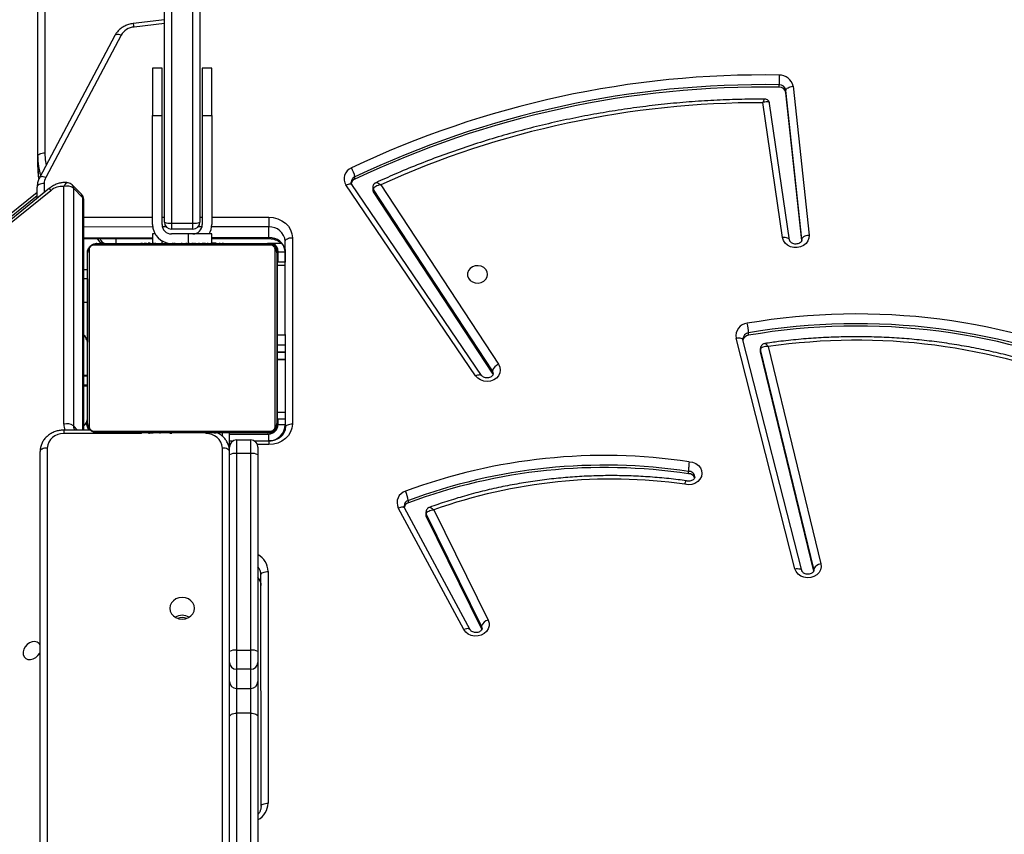
# Model space of a CAD drawing. Units: millimetres. Extents: x 5527 to 9551, y -704 to 2254.
# Drawn here: x 7941 to 7983, y 715 to 749 of the extents above; entities that cross this region are included whole.
import ezdxf

# ---------------------------------------------------------------- set-up
doc = ezdxf.new("R2010")
doc.units = ezdxf.units.MM
doc.header["$LTSCALE"] = 100
doc.header["$PDSIZE"] = -1
doc.layers.add('VP-DIM', color=7, linetype='Continuous')
doc.layers.add('VP-EQ', color=7, linetype='Continuous', true_color=0x8a3492)
doc.dimstyles.new('Strefa', dxfattribs={"dimtxt": 14, "dimasz": 20, "dimexe": 20, "dimexo": 50, "dimgap": 20, "dimtad": 0, "dimdec": 0, "dimzin": 0, "dimdsep": 46, "dimtxsty": 'Standard', "dimcen": 0.09, "dimadec": 0, "dimazin": 0, "dimtfac": 1, "dimtdec": 4, "dimtofl": 0, "dimtmove": 0, "dimatfit": 3, "dimfxl": 70, "dimfxlon": 1, "dimtolj": 1, "dimtzin": 0, "dimarcsym": 0})

# ---------------------------------------------------------------- blocks, each defined once
blk = doc.blocks.new('*D21')
at = {"layer": 'Defpoints', "color": 0}
for p in [(9076.849, 2204.493), (6673.87, 1562.095), (9076.849, 606.891)]:
    blk.add_point(p, dxfattribs=at)
at = {"layer": 'VP-DIM', "color": 0, "lineweight": -2}
for p, q in [((6673.87, 2104.493), (6673.87, 2254.493)), ((9076.849, 2104.493), (9076.849, 2254.493)), ((6723.87, 2204.493), (7758.923, 2204.493)), ((9026.849, 2204.493), (7973.923, 2204.493))]:
    blk.add_line(p, q, dxfattribs=at)
at = {"layer": 'VP-DIM', "color": 0}
for points in [[(6723.87, 2212.827), (6723.87, 2196.16), (6673.87, 2204.493)], [(9026.849, 2196.16), (9026.849, 2212.827), (9076.849, 2204.493)]]:
    blk.add_solid(points, dxfattribs=at)
at = {"layer": 'VP-DIM', "color": 0, "insert": (7866.423, 2204.493), "char_height": 50, "attachment_point": 5}
blk.add_mtext('\\A1;2403', dxfattribs=at)
blk = doc.blocks.new('*D22')
at = {"layer": 'Defpoints', "color": 0}
for p in [(6829.985, 1717.335), (7271.05, -656.408), (9500.849, -656.408)]:
    blk.add_point(p, dxfattribs=at)
at = {"layer": 'VP-DIM', "color": 0, "lineweight": -2}
for p, q in [((9400.849, 1717.335), (9550.849, 1717.335)), ((9500.849, 1667.335), (9500.849, 642.13)), ((9500.849, -606.408), (9500.849, 418.797)), ((9400.849, -656.408), (9550.849, -656.408))]:
    blk.add_line(p, q, dxfattribs=at)
at = {"layer": 'VP-DIM', "color": 0}
for points in [[(9509.182, 1667.335), (9492.515, 1667.335), (9500.849, 1717.335)], [(9492.515, -606.408), (9509.182, -606.408), (9500.849, -656.408)]]:
    blk.add_solid(points, dxfattribs=at)
at = {"layer": 'VP-DIM', "color": 0, "insert": (9500.849, 530.464), "char_height": 50, "attachment_point": 5, "rotation": 90}
blk.add_mtext('\\A1;2374', dxfattribs=at)
blk = doc.blocks.new('*D23')
at = {"layer": 'Defpoints', "color": 0}
for p in [(6905.228, 1541.586), (7293.95, -456.408), (9284.849, -456.408)]:
    blk.add_point(p, dxfattribs=at)
at = {"layer": 'VP-DIM', "color": 0, "lineweight": -2}
for p, q in [((9184.849, 1541.586), (9334.849, 1541.586)), ((9284.849, 1491.586), (9284.849, 643.678)), ((9284.849, -406.408), (9284.849, 437.011)), ((9184.849, -456.408), (9334.849, -456.408))]:
    blk.add_line(p, q, dxfattribs=at)
at = {"layer": 'VP-DIM', "color": 0}
for points in [[(9293.182, 1491.586), (9276.515, 1491.586), (9284.849, 1541.586)], [(9276.515, -406.408), (9293.182, -406.408), (9284.849, -456.408)]]:
    blk.add_solid(points, dxfattribs=at)
at = {"layer": 'VP-DIM', "color": 0, "insert": (9284.849, 540.345), "char_height": 50, "attachment_point": 5, "rotation": 90}
blk.add_mtext('\\A1;1998', dxfattribs=at)
blk = doc.blocks.new('*D24')
at = {"layer": 'Defpoints', "color": 0}
for p in [(8900.445, 1920.301), (6849.783, 1486.673), (8900.445, 681.082)]:
    blk.add_point(p, dxfattribs=at)
at = {"layer": 'VP-DIM', "color": 0, "lineweight": -2}
for p, q in [((6849.783, 1820.301), (6849.783, 1970.301)), ((8900.445, 1820.301), (8900.445, 1970.301)), ((6899.783, 1920.301), (7789.118, 1920.301)), ((8850.445, 1920.301), (7987.451, 1920.301))]:
    blk.add_line(p, q, dxfattribs=at)
at = {"layer": 'VP-DIM', "color": 0}
for points in [[(6899.783, 1928.634), (6899.783, 1911.967), (6849.783, 1920.301)], [(8850.445, 1911.967), (8850.445, 1928.634), (8900.445, 1920.301)]]:
    blk.add_solid(points, dxfattribs=at)
at = {"layer": 'VP-DIM', "color": 0, "insert": (7888.284, 1920.301), "char_height": 50, "attachment_point": 5}
blk.add_mtext('\\A1;2051', dxfattribs=at)
blk = doc.blocks.new('30603')
at = {"layer": 'VP-EQ', "color": 7, "linetype": 'Continuous', "lineweight": 25}
for p, q in [((10553.396, 3015.682), (10553.396, 3087.459)), ((10553.696, 3087.609), (10553.696, 3015.832)), ((10558.746, 3012.906), (10558.746, 3043.37)), ((10559.046, 3043.495), (10559.046, 3012.863)), ((10559.946, 3012.863), (10559.946, 3043.495)), ((10560.246, 3043.37), (10560.246, 3012.906)), ((10558.746, 3021.444), (10557.428, 3021.293)), ((10556.653, 3020.787), (10553.469, 3014.782)), ((10556.918, 3020.797), (10553.734, 3014.791)), ((10558.646, 3019.406), (10558.246, 3019.406)), ((10558.246, 3019.406), (10558.246, 3017.406)), ((10558.646, 3017.406), (10558.646, 3019.406)), ((10560.746, 3019.406), (10560.346, 3019.406)), ((10560.346, 3019.406), (10560.346, 3017.406)), ((10560.746, 3017.406), (10560.746, 3019.406)), ((10584.705, 3018.606), (10584.705, 3018.706)), ((10585.673, 3012.185), (10584.999, 3018.47)), ((10584.999, 3018.37), (10584.999, 3018.47)), ((10585.297, 3018.644), (10585.972, 3012.359)), ((10585.668, 3012.135), (10584.999, 3018.37)), ((10584.858, 3012.253), (10584.023, 3017.951)), ((10584.309, 3017.909), (10584.307, 3017.918)), ((10585.155, 3012.146), (10584.309, 3017.919)), ((10558.246, 3017.406), (10558.646, 3017.406)), ((10558.246, 3012.806), (10558.246, 3017.406)), ((10558.646, 3012.806), (10558.646, 3017.406)), ((10560.346, 3017.406), (10560.746, 3017.406)), ((10560.346, 3017.406), (10560.346, 3012.806)), ((10560.746, 3017.406), (10560.746, 3012.806)), ((10553.396, 3015.232), (10553.396, 3015.682)), ((10553.435, 3014.775), (10553.445, 3014.729)), ((10566.789, 3014.715), (10566.788, 3014.815)), ((10553.889, 3014.333), (10537.645, 3001.203)), ((10553.37, 3013.914), (10553.37, 3014.388)), ((10554.499, 3004.368), (10554.499, 3014.406)), ((10555.249, 3014.082), (10554.846, 3014.484)), ((10554.902, 3014.339), (10554.902, 3004.301)), ((10555.305, 3013.937), (10554.902, 3014.339)), ((10571.891, 3006.415), (10566.416, 3014.475)), ((10572.139, 3006.434), (10566.665, 3014.493)), ((10567.545, 3014.369), (10567.546, 3014.269)), ((10572.6, 3006.622), (10567.572, 3014.284)), ((10567.572, 3014.184), (10567.572, 3014.284)), ((10567.883, 3014.485), (10572.86, 3006.901)), ((10553.37, 3014.159), (10537.505, 3001.344)), ((10553.943, 3014.234), (10537.699, 3001.103)), ((10555.337, 3004.122), (10555.337, 3013.87)), ((10572.6, 3006.522), (10567.572, 3014.184)), ((10563.151, 3013.113), (10563.151, 3012.703)), ((10559.046, 3012.863), (10559.946, 3012.863)), ((10559.046, 3012.863), (10559.046, 3012.606)), ((10559.946, 3012.606), (10559.046, 3012.606)), ((10559.946, 3012.606), (10559.946, 3012.863)), ((10563.152, 3012.253), (10563.151, 3012.703)), ((10555.337, 3012.208), (10558.246, 3012.209)), ((10558.246, 3012.406), (10558.246, 3012.026)), ((10558.353, 3012.406), (10558.246, 3012.406)), ((10559.746, 3012.406), (10559.046, 3012.406)), ((10560.746, 3012.406), (10559.746, 3012.406)), ((10560.746, 3012.026), (10560.746, 3012.406)), ((10560.746, 3012.211), (10563.152, 3012.212)), ((10564.151, 3012.248), (10564.153, 3004.377)), ((10585.674, 3012.165), (10585.673, 3012.185)), ((10563.22, 3011.937), (10555.772, 3011.937)), ((10555.896, 3012.006), (10563.096, 3012.006)), ((10557.769, 3012.026), (10557.769, 3012.006)), ((10557.79, 3012.026), (10557.79, 3012.006)), ((10557.904, 3012.026), (10557.904, 3012.006)), ((10557.957, 3012.026), (10557.957, 3012.006)), ((10558.056, 3012.026), (10558.118, 3012.026)), ((10558.118, 3012.026), (10558.118, 3012.006)), ((10558.118, 3012.026), (10558.12, 3012.026)), ((10558.12, 3012.026), (10558.12, 3012.006)), ((10558.12, 3012.026), (10558.148, 3012.026)), ((10558.28, 3012.026), (10558.28, 3012.006)), ((10558.361, 3012.026), (10558.361, 3012.006)), ((10558.657, 3012.026), (10558.657, 3012.006)), ((10559.089, 3012.026), (10559.089, 3012.006)), ((10559.108, 3012.026), (10559.108, 3012.006)), ((10559.168, 3012.026), (10559.168, 3012.006)), ((10559.464, 3012.026), (10559.464, 3012.006)), ((10559.659, 3012.026), (10559.659, 3012.006)), ((10559.779, 3012.026), (10559.779, 3012.006)), ((10559.924, 3012.026), (10559.924, 3012.006)), ((10559.947, 3012.026), (10559.947, 3012.006)), ((10559.947, 3012.026), (10559.947, 3012.006)), ((10559.948, 3012.026), (10559.948, 3012.006)), ((10560.033, 3012.026), (10560.033, 3012.006)), ((10560.194, 3012.026), (10560.194, 3012.006)), ((10560.194, 3012.026), (10560.196, 3012.026)), ((10560.196, 3012.026), (10560.196, 3012.006)), ((10560.355, 3012.026), (10560.355, 3012.006)), ((10560.413, 3012.026), (10560.413, 3012.006)), ((10560.43, 3012.032), (10560.43, 3012.006)), ((10560.453, 3012.026), (10560.453, 3012.006)), ((10560.565, 3012.026), (10560.565, 3012.006)), ((10560.717, 3012.026), (10560.717, 3012.006)), ((10560.717, 3012.026), (10560.823, 3012.026)), ((10560.823, 3012.026), (10560.823, 3012.006)), ((10560.823, 3012.026), (10560.922, 3012.026)), ((10560.922, 3012.026), (10560.922, 3012.006)), ((10561.078, 3012.026), (10561.078, 3012.006)), ((10561.2, 3012.026), (10561.2, 3012.006)), ((10561.224, 3012.006), (10561.224, 3012.029)), ((10563.688, 3012.006), (10563.096, 3012.006)), ((10563.854, 3004.226), (10563.851, 3012.097)), ((10555.496, 3004.406), (10555.496, 3011.606)), ((10555.565, 3011.73), (10555.565, 3004.282)), ((10563.427, 3004.282), (10563.427, 3011.73)), ((10563.496, 3011.606), (10563.496, 3004.406)), ((10563.546, 3011.656), (10563.846, 3011.656)), ((10563.546, 3011.219), (10563.546, 3011.656)), ((10563.851, 3011.219), (10563.502, 3011.219)), ((10563.502, 3011.069), (10563.502, 3008.126)), ((10555.496, 3010.889), (10555.337, 3010.889)), ((10555.495, 3010.505), (10555.337, 3010.505)), ((10555.495, 3010.505), (10555.495, 3009.505)), ((10555.495, 3010.5), (10555.496, 3010.5)), ((10563.502, 3010.006), (10563.496, 3010.006)), ((10555.495, 3009.505), (10555.495, 3007.832)), ((10585.378, 2998.263), (10582.89, 3008.01)), ((10583.419, 3008.127), (10583.418, 3008.227)), ((10563.496, 3007.806), (10563.502, 3007.806)), ((10563.502, 3007.716), (10563.503, 3007.43)), ((10585.669, 2998.187), (10583.181, 3007.934)), ((10583.181, 3007.934), (10583.182, 3007.931)), ((10584.241, 3007.646), (10586.473, 2998.468)), ((10563.503, 3007.43), (10563.853, 3007.431)), ((10563.503, 3007.43), (10563.503, 3007.405)), ((10563.853, 3007.406), (10563.503, 3007.405)), ((10563.503, 3007.405), (10563.503, 3007.111)), ((10583.922, 3007.566), (10583.922, 3007.466)), ((10586.18, 2998.264), (10583.926, 3007.531)), ((10583.926, 3007.43), (10583.926, 3007.531)), ((10586.18, 2998.164), (10583.926, 3007.43)), ((10563.503, 3007.111), (10563.853, 3007.111)), ((10563.503, 3007.086), (10563.503, 3007.111)), ((10563.853, 3007.086), (10563.503, 3007.086)), ((10563.503, 3007.086), (10563.507, 3004.863)), ((10555.337, 3006.441), (10555.496, 3006.441)), ((10555.337, 3006.416), (10555.496, 3006.416)), ((10572.6, 3006.522), (10572.6, 3006.622)), ((10572.626, 3006.465), (10572.6, 3006.522)), ((10555.496, 3006.016), (10555.337, 3006.016)), ((10555.337, 3005.991), (10555.496, 3005.991)), ((10563.507, 3004.595), (10563.854, 3004.595)), ((10563.546, 3004.356), (10563.546, 3004.595)), ((10563.546, 3004.356), (10563.846, 3004.356)), ((10555.614, 3004.122), (10554.496, 3004.122)), ((10555.772, 3004.075), (10563.22, 3004.075)), ((10563.096, 3004.006), (10555.896, 3004.006)), ((10557.768, 3004.006), (10557.768, 3003.982)), ((10557.792, 3003.986), (10557.792, 3004.006)), ((10557.913, 3003.986), (10557.913, 3004.006)), ((10558.07, 3003.986), (10558.07, 3004.006)), ((10558.169, 3003.986), (10558.07, 3003.986)), ((10558.169, 3003.986), (10558.169, 3004.006)), ((10558.275, 3003.986), (10558.169, 3003.986)), ((10558.275, 3003.986), (10558.275, 3004.006)), ((10558.426, 3003.986), (10558.426, 3004.006)), ((10558.539, 3003.986), (10558.539, 3004.006)), ((10558.561, 3003.979), (10558.561, 3004.006)), ((10558.579, 3003.986), (10558.579, 3004.006)), ((10558.636, 3003.986), (10558.636, 3004.006)), ((10558.796, 3003.986), (10558.796, 3004.006)), ((10558.797, 3003.986), (10558.796, 3003.986)), ((10558.797, 3003.986), (10558.797, 3004.006)), ((10558.959, 3003.986), (10558.959, 3004.006)), ((10559.043, 3003.986), (10559.043, 3004.006)), ((10559.044, 3003.986), (10559.044, 3004.006)), ((10559.045, 3003.986), (10559.045, 3004.006)), ((10559.068, 3003.986), (10559.068, 3004.006)), ((10559.213, 3003.986), (10559.213, 3004.006)), ((10559.332, 3003.986), (10559.332, 3004.006)), ((10559.528, 3003.986), (10559.528, 3004.006)), ((10559.824, 3003.986), (10559.824, 3004.006)), ((10559.884, 3003.986), (10559.884, 3004.006)), ((10559.902, 3003.986), (10559.902, 3004.006)), ((10560.335, 3003.986), (10560.335, 3004.006)), ((10560.63, 3003.986), (10560.63, 3004.006)), ((10560.712, 3003.986), (10560.712, 3004.006)), ((10560.872, 3003.986), (10560.844, 3003.986)), ((10560.872, 3003.986), (10560.872, 3004.006)), ((10560.873, 3003.986), (10560.872, 3003.986)), ((10560.873, 3003.986), (10560.873, 3004.006)), ((10560.936, 3003.986), (10560.873, 3003.986)), ((10561.034, 3003.986), (10561.034, 3004.006)), ((10561.087, 3003.986), (10561.087, 3004.006)), ((10561.201, 3003.986), (10561.201, 3004.006)), ((10561.223, 3003.986), (10561.223, 3004.006)), ((10561.496, 3003.506), (10561.496, 3004.006)), ((10561.496, 3003.956), (10563.146, 3003.956)), ((10563.146, 3003.956), (10563.146, 3003.656)), ((10561.496, 3003.506), (10561.446, 3003.506)), ((10561.635, 3003.659), (10561.496, 3003.659)), ((10561.496, 3003.506), (10561.496, 3003.406)), ((10561.796, 3003.706), (10561.796, 3003.129)), ((10561.796, 3003.706), (10562.396, 3003.706)), ((10562.396, 3003.129), (10562.396, 3003.706)), ((10563.154, 3003.66), (10562.555, 3003.66)), ((10553.496, 2961.995), (10553.496, 3003.216)), ((10561.496, 3003.076), (10561.496, 3003.406)), ((10561.496, 2994.771), (10561.496, 3003.076)), ((10561.796, 3003.129), (10561.796, 2994.823)), ((10562.396, 3003.129), (10561.796, 3003.129)), ((10562.396, 2994.823), (10562.396, 3003.129)), ((10562.696, 3003.406), (10562.696, 3003.076)), ((10562.696, 3003.076), (10562.696, 2994.771)), ((10580.884, 3002.276), (10580.883, 3002.376)), ((10569.049, 3001.049), (10569.049, 3001.15)), ((10571.395, 2995.7), (10568.624, 3000.842)), ((10571.659, 2995.692), (10568.888, 3000.834)), ((10569.792, 3000.652), (10569.792, 3000.552)), ((10572.142, 2995.843), (10569.808, 3000.584)), ((10569.808, 3000.484), (10569.808, 3000.584)), ((10570.123, 3000.756), (10572.418, 2996.095)), ((10572.142, 2995.743), (10569.808, 3000.484)), ((10563.125, 2998.154), (10563.128, 2988.371)), ((10585.668, 2998.19), (10585.669, 2998.187)), ((10562.828, 2988.22), (10562.825, 2998.004)), ((10572.142, 2995.743), (10572.142, 2995.843)), ((10572.155, 2995.711), (10572.142, 2995.743)), ((10561.496, 2994.312), (10561.496, 2994.771)), ((10561.796, 2994.823), (10561.796, 2994.021)), ((10561.796, 2994.823), (10562.396, 2994.823)), ((10562.396, 2994.021), (10562.396, 2994.823)), ((10562.696, 2994.771), (10562.696, 2994.312)), ((10561.496, 2993.501), (10561.496, 2994.312)), ((10562.696, 2994.312), (10562.696, 2993.501)), ((10562.396, 2994.021), (10561.796, 2994.021)), ((10561.796, 2994.021), (10561.796, 2993.21)), ((10562.396, 2993.21), (10562.396, 2994.021)), ((10561.496, 2992.013), (10561.496, 2993.501)), ((10562.696, 2993.501), (10562.696, 2992.013)), ((10561.796, 2993.21), (10562.396, 2993.21)), ((10561.796, 2993.21), (10561.796, 2992.168)), ((10562.396, 2992.168), (10562.396, 2993.21)), ((10561.496, 2981.785), (10561.496, 2992.013)), ((10561.796, 2992.168), (10561.796, 2981.94)), ((10562.396, 2992.168), (10561.796, 2992.168)), ((10562.396, 2981.94), (10562.396, 2992.168)), ((10562.696, 2992.013), (10562.696, 2981.785))]:
    blk.add_line(p, q, dxfattribs=at)
at = {"layer": 'VP-EQ', "color": 8, "linetype": 'Continuous', "lineweight": 25}
for p, q in [((10558.746, 3021.292), (10557.462, 3021.145)), ((10553.67, 3014.538), (10553.67, 3014.156)), ((10553.37, 3014.016), (10537.559, 3001.244)), ((10555.305, 3004.122), (10555.305, 3013.937)), ((10555.337, 3013.108), (10558.246, 3013.11)), ((10558.646, 3013.11), (10558.746, 3013.11)), ((10560.246, 3013.111), (10560.346, 3013.111)), ((10560.746, 3013.111), (10563.151, 3013.113)), ((10558.253, 3012.7), (10555.337, 3012.698)), ((10558.827, 3012.7), (10558.66, 3012.7)), ((10560.332, 3012.701), (10560.165, 3012.701)), ((10563.151, 3012.703), (10560.739, 3012.702)), ((10555.337, 3012.248), (10558.246, 3012.25)), ((10556.696, 3012.208), (10556.696, 3012.006)), ((10559.746, 3012.406), (10559.746, 3012.026)), ((10560.746, 3012.251), (10563.152, 3012.253)), ((10585.673, 3012.162), (10585.673, 3012.185)), ((10558.646, 3012.026), (10558.646, 3012.113)), ((10563.496, 3011.706), (10563.543, 3011.706)), ((10563.846, 3011.656), (10563.846, 3011.219)), ((10563.852, 3011.069), (10563.502, 3011.069)), ((10563.502, 3010.881), (10563.496, 3010.881)), ((10555.495, 3009.505), (10555.337, 3009.505)), ((10555.495, 3009.506), (10555.496, 3009.506)), ((10563.502, 3009.006), (10563.496, 3009.006)), ((10563.852, 3008.126), (10563.502, 3008.126)), ((10563.853, 3007.716), (10563.502, 3007.716)), ((10563.503, 3007.306), (10563.496, 3007.306)), ((10563.853, 3004.863), (10563.507, 3004.863)), ((10555.082, 3004.122), (10554.902, 3004.301)), ((10555.496, 3004.306), (10555.469, 3004.306)), ((10563.496, 3004.306), (10563.543, 3004.306)), ((10563.846, 3004.595), (10563.846, 3004.356)), ((10554.496, 3004.122), (10554.496, 3003.972)), ((10557.781, 3003.972), (10554.496, 3003.972)), ((10558.11, 3003.972), (10558.08, 3003.972)), ((10559.057, 3003.972), (10558.969, 3003.972)), ((10560.496, 3003.987), (10560.496, 3003.972)), ((10561.196, 3003.861), (10561.196, 3004.006)), ((10563.196, 3004.006), (10563.196, 3003.959)), ((10561.514, 3003.509), (10561.496, 3003.509)), ((10563.154, 3003.51), (10562.677, 3003.51)), ((10553.796, 3003.366), (10553.796, 2962.007)), ((10561.196, 2962.297), (10561.196, 3003.366)), ((10586.185, 2998.217), (10586.18, 2998.264)), ((10586.18, 2998.197), (10586.18, 2998.264))]:
    blk.add_line(p, q, dxfattribs=at)
at = {"layer": 'VP-EQ', "color": 8, "linetype": 'Continuous', "lineweight": 25, "flags": 128}
for points in [[(10556.918, 3020.797), (10556.865, 3020.815), (10556.813, 3020.827), (10556.766, 3020.832), (10556.725, 3020.829), (10556.691, 3020.82), (10556.666, 3020.804), (10556.653, 3020.787)], [(10553.696, 3015.832), (10553.713, 3015.542), (10553.752, 3015.315)], [(10553.396, 3015.232), (10553.415, 3014.915), (10553.442, 3014.744)], [(10553.734, 3014.791), (10553.681, 3014.809), (10553.629, 3014.821), (10553.582, 3014.826), (10553.541, 3014.824), (10553.507, 3014.814), (10553.482, 3014.798), (10553.469, 3014.782)], [(10566.416, 3014.475), (10566.467, 3014.498), (10566.515, 3014.514), (10566.56, 3014.523), (10566.599, 3014.524), (10566.632, 3014.518), (10566.656, 3014.504), (10566.665, 3014.493)], [(10585.155, 3012.146), (10585.151, 3012.164), (10585.134, 3012.191), (10585.106, 3012.213), (10585.069, 3012.232), (10585.024, 3012.246), (10584.972, 3012.254), (10584.916, 3012.256), (10584.858, 3012.253)], [(10563.826, 3011.82), (10563.832, 3011.792), (10563.846, 3011.656)], [(10582.89, 3008.01), (10582.947, 3008.018), (10583.002, 3008.02), (10583.053, 3008.016), (10583.097, 3008.006), (10583.134, 3007.99), (10583.161, 3007.969), (10583.177, 3007.944), (10583.181, 3007.934)], [(10583.926, 3007.531), (10583.922, 3007.565), (10583.922, 3007.566)], [(10571.891, 3006.415), (10571.941, 3006.438), (10571.99, 3006.454), (10572.035, 3006.463), (10572.074, 3006.464), (10572.106, 3006.458), (10572.13, 3006.444), (10572.138, 3006.435)], [(10572.634, 3006.51), (10572.632, 3006.539), (10572.6, 3006.622)], [(10568.624, 3000.842), (10568.677, 3000.86), (10568.728, 3000.872), (10568.775, 3000.877), (10568.816, 3000.875), (10568.85, 3000.866), (10568.875, 3000.85), (10568.888, 3000.834)], [(10585.378, 2998.263), (10585.435, 2998.271), (10585.49, 2998.273), (10585.541, 2998.269), (10585.585, 2998.259), (10585.622, 2998.243), (10585.649, 2998.222), (10585.666, 2998.197), (10585.668, 2998.19)], [(10571.658, 2995.694), (10571.646, 2995.709), (10571.621, 2995.725), (10571.587, 2995.734), (10571.546, 2995.736), (10571.499, 2995.731), (10571.448, 2995.719), (10571.395, 2995.7)], [(10572.163, 2995.756), (10572.163, 2995.758), (10572.142, 2995.843)]]:
    blk.add_lwpolyline(points, dxfattribs=at)
at = {"layer": 'VP-EQ', "color": 7, "linetype": 'Continuous', "lineweight": 25, "flags": 128}
for points in [[(10584.999, 3018.47), (10585.005, 3018.5), (10585.022, 3018.529), (10585.049, 3018.558), (10585.086, 3018.583), (10585.132, 3018.606), (10585.183, 3018.624), (10585.239, 3018.637), (10585.297, 3018.644)], [(10553.396, 3015.682), (10553.402, 3015.711), (10553.419, 3015.74), (10553.446, 3015.765), (10553.484, 3015.788), (10553.529, 3015.807), (10553.581, 3015.821), (10553.637, 3015.829), (10553.696, 3015.832)], [(10553.67, 3014.538), (10553.611, 3014.535), (10553.555, 3014.527), (10553.503, 3014.513), (10553.458, 3014.494), (10553.421, 3014.471), (10553.393, 3014.445), (10553.376, 3014.417), (10553.37, 3014.388)], [(10563.151, 3013.113), (10563.346, 3013.096), (10563.533, 3013.047), (10563.706, 3012.967), (10563.858, 3012.86), (10563.982, 3012.729), (10564.075, 3012.579), (10564.132, 3012.417), (10564.151, 3012.248)], [(10563.851, 3012.097), (10563.857, 3012.127), (10563.874, 3012.155), (10563.902, 3012.181), (10563.939, 3012.204), (10563.984, 3012.222), (10564.036, 3012.236), (10564.092, 3012.245), (10564.151, 3012.248)], [(10585.972, 3012.359), (10585.966, 3012.234), (10585.924, 3012.114), (10585.848, 3012.008), (10585.743, 3011.922), (10585.616, 3011.862), (10585.475, 3011.832), (10585.331, 3011.835), (10585.192, 3011.869), (10585.067, 3011.933), (10584.966, 3012.023), (10584.895, 3012.132), (10584.858, 3012.253)], [(10585.673, 3012.185), (10585.679, 3012.215), (10585.696, 3012.244), (10585.723, 3012.272), (10585.76, 3012.298), (10585.806, 3012.32), (10585.857, 3012.339), (10585.913, 3012.352), (10585.972, 3012.359)], [(10563.502, 3010.942), (10563.502, 3010.939), (10563.496, 3010.881)], [(10572.396, 3010.697), (10572.377, 3010.805), (10572.322, 3010.904), (10572.236, 3010.985), (10572.126, 3011.039), (10572.003, 3011.064), (10571.876, 3011.055), (10571.759, 3011.015), (10571.66, 3010.947), (10571.588, 3010.856), (10571.551, 3010.751), (10571.551, 3010.642), (10571.588, 3010.537), (10571.66, 3010.446), (10571.759, 3010.378), (10571.877, 3010.338), (10572.003, 3010.33), (10572.127, 3010.354), (10572.236, 3010.409), (10572.322, 3010.49), (10572.377, 3010.589), (10572.396, 3010.697)], [(10583.926, 3007.43), (10583.922, 3007.465), (10583.922, 3007.466)], [(10572.86, 3006.901), (10572.915, 3006.784), (10572.934, 3006.659), (10572.914, 3006.534), (10572.858, 3006.418), (10572.769, 3006.318), (10572.654, 3006.241), (10572.519, 3006.193), (10572.375, 3006.176), (10572.231, 3006.192), (10572.096, 3006.24), (10571.98, 3006.316), (10571.891, 3006.415)], [(10555.496, 3004.306), (10555.502, 3004.247), (10555.513, 3004.207)], [(10564.153, 3004.377), (10564.134, 3004.208), (10564.077, 3004.045), (10563.985, 3003.896), (10563.861, 3003.764), (10563.709, 3003.657), (10563.536, 3003.576), (10563.349, 3003.527), (10563.154, 3003.51)], [(10564.153, 3004.377), (10564.095, 3004.374), (10564.039, 3004.365), (10563.987, 3004.351), (10563.941, 3004.333), (10563.904, 3004.31), (10563.876, 3004.284), (10563.859, 3004.256), (10563.854, 3004.226)], [(10553.796, 3003.366), (10553.737, 3003.363), (10553.681, 3003.354), (10553.629, 3003.34), (10553.584, 3003.322), (10553.546, 3003.299), (10553.519, 3003.273), (10553.502, 3003.245), (10553.496, 3003.216)], [(10561.496, 3003.216), (10561.49, 3003.245), (10561.473, 3003.273), (10561.445, 3003.299), (10561.408, 3003.322), (10561.362, 3003.34), (10561.311, 3003.354), (10561.254, 3003.363), (10561.196, 3003.366)], [(10580.91, 3002.786), (10581.054, 3002.766), (10581.187, 3002.713), (10581.301, 3002.633), (10581.386, 3002.53), (10581.437, 3002.411), (10581.451, 3002.285), (10581.427, 3002.16), (10581.367, 3002.045), (10581.273, 3001.947), (10581.154, 3001.873), (10581.017, 3001.829), (10580.871, 3001.817), (10580.727, 3001.838)], [(10586.473, 2998.468), (10586.484, 2998.342), (10586.458, 2998.218), (10586.395, 2998.104), (10586.3, 2998.008), (10586.18, 2997.936), (10586.043, 2997.894), (10585.898, 2997.884), (10585.754, 2997.906), (10585.623, 2997.96), (10585.511, 2998.041), (10585.428, 2998.144), (10585.378, 2998.263)], [(10562.825, 2998.004), (10562.831, 2998.033), (10562.848, 2998.061), (10562.876, 2998.087), (10562.913, 2998.11), (10562.958, 2998.129), (10563.01, 2998.142), (10563.067, 2998.151), (10563.125, 2998.154)], [(10560.021, 2996.595), (10560.003, 2996.713), (10559.95, 2996.823), (10559.867, 2996.917), (10559.758, 2996.989), (10559.632, 2997.035), (10559.496, 2997.05), (10559.36, 2997.035), (10559.233, 2996.989), (10559.125, 2996.917), (10559.041, 2996.823), (10558.989, 2996.713), (10558.971, 2996.595), (10558.989, 2996.478), (10559.041, 2996.368), (10559.125, 2996.274), (10559.233, 2996.202), (10559.36, 2996.156), (10559.496, 2996.141), (10559.632, 2996.156), (10559.758, 2996.202), (10559.867, 2996.274), (10559.95, 2996.368), (10560.003, 2996.478), (10560.021, 2996.595)], [(10572.418, 2996.095), (10572.457, 2995.975), (10572.459, 2995.85), (10572.424, 2995.728), (10572.354, 2995.618), (10572.254, 2995.528), (10572.131, 2995.462), (10571.992, 2995.427), (10571.847, 2995.423), (10571.707, 2995.451), (10571.579, 2995.509), (10571.472, 2995.594), (10571.395, 2995.7)], [(10553.496, 2995.057), (10553.458, 2995.107), (10553.377, 2995.163), (10553.277, 2995.189), (10553.165, 2995.18), (10553.053, 2995.139), (10552.949, 2995.068), (10552.864, 2994.974), (10552.805, 2994.866), (10552.777, 2994.753), (10552.782, 2994.645), (10552.82, 2994.551), (10552.888, 2994.48), (10552.98, 2994.439), (10553.087, 2994.43), (10553.201, 2994.456), (10553.31, 2994.512), (10553.405, 2994.596), (10553.478, 2994.698), (10553.496, 2994.733)], [(10561.496, 2992.013), (10561.502, 2992.043), (10561.519, 2992.072), (10561.546, 2992.099), (10561.584, 2992.122), (10561.629, 2992.142), (10561.681, 2992.156), (10561.737, 2992.165), (10561.796, 2992.168)], [(10562.396, 2992.168), (10562.454, 2992.165), (10562.511, 2992.156), (10562.562, 2992.142), (10562.608, 2992.122), (10562.645, 2992.099), (10562.673, 2992.072), (10562.69, 2992.043), (10562.696, 2992.013)], [(10562.828, 2988.22), (10562.834, 2988.25), (10562.851, 2988.278), (10562.879, 2988.304), (10562.916, 2988.327), (10562.961, 2988.345), (10563.013, 2988.359), (10563.07, 2988.368), (10563.128, 2988.371)]]:
    blk.add_lwpolyline(points, dxfattribs=at)
at = {"layer": 'VP-EQ', "color": 7, "linetype": 'Continuous', "lineweight": 25}
for centre, radius, start, end in [((10557.524, 3020.449), 0.699, 95.0596, 150.149), ((10584.055, 2978.566), 40.555, 89.0749, 115.4265), ((10610.433, 3018.626), 25.728, 178.9089, 179.8217), ((10584.735, 3018.544), 0.572, 10.0775, 92.5046), ((10584.056, 2978.494), 40.217, 89.0749, 115.4265), ((10584.056, 2978.394), 40.217, 89.0749, 115.4265), ((10584.718, 3018.42), 0.286, 10.0775, 92.5046), ((10584.718, 3018.32), 0.286, 10.0775, 92.5046), ((10583.926, 2979.085), 38.865, 89.8578, 114.3801), ((10566.824, 3014.741), 0.487, 111.8879, 213.1269), ((10565.907, 3014.691), 0.89, 7.9987, 34.2608), ((10554.209, 3014.537), 0.539, 151.83, 179.8518), ((10566.895, 3014.474), 0.264, 113.9048, 164.7818), ((10554.418, 3013.684), 0.727, 83.597, 130.8381), ((10554.632, 3013.959), 0.467, 54.6214, 106.4918), ((10554.634, 3014.272), 0.3, 45.0437, 80.9654), ((10567.701, 3014.27), 0.155, 180.3086, 213.7208), ((10555.037, 3013.87), 0.3, 360, 45.0437), ((10559.046, 3012.806), 0.8, 180, 270), ((10559.046, 3012.806), 0.4, 180, 270), ((10558.972, 3013.423), 0.564, 246.3365, 277.4816), ((10559.046, 3012.906), 0.3, 180, 270), ((10560.019, 3013.423), 0.564, 262.5184, 293.6635), ((10559.946, 3012.906), 0.3, 270, 0), ((10559.946, 3012.806), 0.4, 270, 0), ((10559.946, 3012.806), 0.8, 330, 0), ((10563.195, 3012.047), 0.658, 4.4279, 93.8579), ((10556.196, 3012.306), 0.3, 199.0305, 270), ((10556.296, 3012.306), 0.3, 199.0181, 270), ((10555.9, 3011.852), 0.154, 91.6158, 146.4934), ((10563.091, 3011.852), 0.154, 33.5066, 88.3842), ((10563.196, 3011.706), 0.3, 0, 90), ((10563.146, 3011.656), 0.4, 0, 61.045), ((10555.65, 3011.601), 0.154, 123.5066, 178.3842), ((10563.342, 3011.601), 0.154, 1.6158, 56.4934), ((10601.956, 3011.115), 38.454, 179.8448, 180.0681), ((10587.995, 2981.641), 27.386, 65.5574, 99.7418), ((10583.408, 3008.107), 0.527, 95.182, 190.5804), ((10581.105, 3008.104), 2.317, 3.0513, 13.1809), ((10587.993, 2981.559), 27.058, 65.5659, 99.7334), ((10587.993, 2981.459), 27.058, 65.5659, 99.7334), ((10555.096, 3007.816), 0.4, 0, 52.9636), ((10555.245, 3007.955), 0.2, 0, 62.8621), ((10899.745, 3008.109), 336.242, 179.99714, 180.06698), ((10583.454, 3007.846), 0.283, 97.256, 163.5298), ((10587.974, 2982.132), 25.786, 66.9374, 98.3235), ((10573.012, 3006.498), 0.431, 110.6095, 163.193), ((10602.804, 3004.841), 39.297, 179.9671, 180.3585), ((10554.632, 3003.921), 0.467, 54.6214, 106.4918), ((10555.096, 3004.616), 0.4, 307.0364, 0), ((10555.945, 3004.456), 0.5, 180, 221.918), ((10555.65, 3004.41), 0.154, 181.6158, 236.4934), ((10563.146, 3004.356), 0.4, 270, 0), ((10563.196, 3004.306), 0.3, 270, 0), ((10563.342, 3004.41), 0.154, 303.5066, 358.3842), ((10554.452, 3003.315), 0.658, 86.1887, 175.5981), ((10555.9, 3004.16), 0.154, 213.5066, 268.3842), ((10560.54, 3003.315), 0.658, 4.4019, 93.8113), ((10563.091, 3004.16), 0.154, 271.6158, 326.4934), ((10561.796, 3003.406), 0.3, 90, 180), ((10562.396, 3003.406), 0.3, 360, 90), ((10561.723, 3002.663), 0.471, 81.1312, 118.8311), ((10562.468, 3002.663), 0.471, 61.1689, 98.8688), ((10577.344, 2978.885), 24.166, 81.516, 110.3786), ((10577.345, 2978.817), 23.824, 81.4575, 110.3784), ((10577.345, 2978.717), 23.824, 81.4575, 110.3784), ((10580.904, 3002.023), 0.254, 18.4987, 94.7324), ((10577.64, 2979.593), 22.458, 82.1007, 109.5538), ((10569.069, 3001.062), 0.497, 106.3426, 206.2954), ((10567.956, 3001.026), 1.099, 6.4327, 27.7325), ((10569.134, 3000.794), 0.269, 108.547, 166.7597), ((10569.945, 3000.552), 0.153, 180.1548, 206.4716), ((10586.48, 2998.145), 0.323, 91.2469, 158.3213), ((10559.496, 2995.714), 0.587, 59.626, 120.374), ((10559.496, 2995.601), 0.6, 71.8767, 108.1233), ((10572.508, 2995.72), 0.386, 103.4961, 161.3596), ((10561.723, 2994.358), 0.471, 81.1312, 118.8311), ((10562.468, 2994.358), 0.471, 61.1689, 98.8688), ((10561.791, 2994.316), 0.296, 180.8543, 270.8295), ((10562.4, 2994.316), 0.296, 269.1705, 359.1457), ((10561.791, 2993.506), 0.296, 180.8543, 270.8295), ((10562.4, 2993.506), 0.296, 269.1705, 359.1457)]:
    blk.add_arc(centre, radius, start, end, dxfattribs=at)
at = {"layer": 'VP-EQ', "color": 8, "linetype": 'Continuous', "lineweight": 25}
for centre, radius, start, end in [((10557.051, 3021.128), 0.411, 2.3284, 23.6008), ((10556.051, 3015.684), 2.656, 180.0501, 197.6507), ((10566.889, 3014.58), 0.256, 113.2976, 178.286), ((10554.113, 3014.391), 0.231, 194.519, 222.8553), ((10554.7, 3014.364), 0.205, 95.3724, 168.2035), ((10554.702, 3014.345), 0.2, 358.3074, 44.0815), ((10567.701, 3014.37), 0.155, 180.1593, 213.722), ((10555.105, 3013.943), 0.2, 358.3074, 44.0815), ((10555.244, 3013.867), 0.0932, 1.8224, 48.7853), ((10563.195, 3011.593), 0.661, 6.7846, 93.7371), ((10569.755, 3012.249), 6.604, 179.9725, 180.3219), ((10583.446, 3007.959), 0.27, 95.7703, 176.9587), ((10554.992, 3004.36), 0.493, 179.0539, 208.928), ((10555.172, 3004.294), 0.27, 178.4571, 219.7147), ((10563.146, 3004.356), 0.7, 273.1744, 0), ((10610.956, 3003.571), 47.803, 179.8929, 180.0726), ((10580.909, 3002.134), 0.243, 4.4238, 96.1011), ((10569.129, 3000.901), 0.262, 107.9472, 178.0009), ((10569.945, 3000.652), 0.153, 179.9412, 206.4728), ((10562.287, 2998.133), 0.838, 1.4488, 60.8281), ((10562.268, 2997.997), 0.557, 0.6441, 39.8603), ((10562.267, 2997.546), 0.559, 3.2006, 39.9451), ((10562.283, 2988.395), 0.845, 299.2152, 358.3369)]:
    blk.add_arc(centre, radius, start, end, dxfattribs=at)
at = {"layer": 'VP-EQ', "color": 7, "linetype": 'Continuous', "lineweight": 25}
for points, knots in [([(10557.428, 3021.293), (10557.393, 3021.288), (10557.298, 3021.274), (10557.15, 3021.228), (10556.99, 3021.149), (10556.849, 3021.044), (10556.734, 3020.922), (10556.679, 3020.83), (10556.653, 3020.787)], [0, 0, 0, 0, 0.10835, 0.291025, 0.47414, 0.65701, 0.83905, 1, 1, 1, 1]), ([(10584.099, 3018.1), (10583.953, 3018.1), (10583.457, 3018.1), (10582.611, 3018.08), (10581.562, 3018.029), (10580.516, 3017.951), (10579.474, 3017.846), (10578.435, 3017.713), (10577.401, 3017.554), (10576.374, 3017.368), (10575.353, 3017.154), (10574.34, 3016.915), (10573.336, 3016.649), (10572.341, 3016.356), (10571.357, 3016.038), (10570.385, 3015.695), (10569.425, 3015.326), (10568.521, 3014.952), (10567.945, 3014.69), (10567.678, 3014.569)], [0, 0, 0, 0, 0.0257079, 0.0871367, 0.1485673, 0.2099979, 0.2714285, 0.332859, 0.3942895, 0.4557199, 0.5171501, 0.57858, 0.6400096, 0.7014388, 0.7628676, 0.8242958, 0.8857234, 0.9471502, 1, 1, 1, 1]), ([(10584.309, 3017.905), (10584.309, 3017.909), (10584.311, 3017.935), (10584.291, 3017.985), (10584.248, 3018.047), (10584.184, 3018.086), (10584.131, 3018.101), (10584.105, 3018.099), (10584.099, 3018.099)], [0, 0, 0, 0, 0.0342097, 0.252234, 0.4928836, 0.7438785, 0.9471104, 1, 1, 1, 1]), ([(10553.396, 3015.232), (10553.397, 3015.178), (10553.401, 3015.027), (10553.413, 3014.873), (10553.435, 3014.776), (10553.435, 3014.775)], [0, 0, 0, 0, 0.354929, 0.991426, 1, 1, 1, 1]), ([(10553.469, 3014.782), (10553.454, 3014.75), (10553.414, 3014.668), (10553.378, 3014.536), (10553.373, 3014.434), (10553.37, 3014.388)], [0, 0, 0, 0, 0.256764, 0.65784, 1, 1, 1, 1]), ([(10554.681, 3014.568), (10554.647, 3014.573), (10554.561, 3014.583), (10554.418, 3014.574), (10554.255, 3014.537), (10554.096, 3014.472), (10553.974, 3014.399), (10553.908, 3014.348), (10553.889, 3014.333)], [0, 0, 0, 0, 0.124622, 0.319129, 0.515904, 0.715636, 0.917392, 1, 1, 1, 1]), ([(10566.665, 3014.493), (10566.66, 3014.501), (10566.644, 3014.528), (10566.632, 3014.559), (10566.636, 3014.583), (10566.636, 3014.588)], [0, 0, 0, 0, 0.224346, 0.824208, 1, 1, 1, 1]), ([(10567.678, 3014.568), (10567.663, 3014.561), (10567.626, 3014.544), (10567.58, 3014.493), (10567.548, 3014.43), (10567.549, 3014.387), (10567.549, 3014.369)], [0, 0, 0, 0, 0.1982688, 0.490573, 0.7980288, 1, 1, 1, 1]), ([(10567.883, 3014.485), (10567.883, 3014.485), (10567.847, 3014.479), (10567.77, 3014.46), (10567.674, 3014.416), (10567.611, 3014.368), (10567.578, 3014.324), (10567.574, 3014.297), (10567.572, 3014.284)], [0, 0, 0, 0, 0.002316, 0.227183, 0.483121, 0.683608, 0.837191, 1, 1, 1, 1]), ([(10563.152, 3012.212), (10563.175, 3012.212), (10563.246, 3012.21), (10563.365, 3012.189), (10563.498, 3012.142), (10563.616, 3012.074), (10563.713, 3011.989), (10563.787, 3011.892), (10563.835, 3011.786), (10563.851, 3011.703), (10563.852, 3011.656), (10563.852, 3011.647)], [0, 0, 0, 0, 0.060165, 0.187235, 0.314295, 0.441425, 0.569159, 0.698457, 0.83077, 0.965921, 1, 1, 1, 1]), ([(10585.674, 3012.165), (10585.674, 3012.163), (10585.675, 3012.145), (10585.667, 3012.113), (10585.635, 3012.064), (10585.58, 3012.019), (10585.505, 3011.987), (10585.416, 3011.975), (10585.329, 3011.986), (10585.253, 3012.016), (10585.197, 3012.06), (10585.165, 3012.106), (10585.159, 3012.133), (10585.155, 3012.146)], [0, 0, 0, 0, 0.011759, 0.131504, 0.232292, 0.325765, 0.424195, 0.519861, 0.61458, 0.709204, 0.805025, 0.904913, 1, 1, 1, 1]), ([(10555.496, 3011.606), (10555.497, 3011.633), (10555.5, 3011.689), (10555.528, 3011.77), (10555.567, 3011.836), (10555.607, 3011.884), (10555.654, 3011.927), (10555.709, 3011.962), (10555.793, 3011.997), (10555.854, 3012.002), (10555.896, 3012.006)], [0, 0, 0, 0, 0.143101, 0.299549, 0.405379, 0.489658, 0.574622, 0.683132, 0.780409, 1, 1, 1, 1]), ([(10555.772, 3011.937), (10555.751, 3011.935), (10555.722, 3011.933), (10555.677, 3011.915), (10555.648, 3011.897), (10555.622, 3011.874), (10555.601, 3011.848), (10555.58, 3011.812), (10555.567, 3011.771), (10555.565, 3011.743), (10555.565, 3011.73)], [0, 0, 0, 0, 0.244996, 0.340931, 0.437639, 0.508581, 0.579548, 0.675598, 0.836538, 1, 1, 1, 1]), ([(10563.096, 3012.006), (10563.123, 3012.004), (10563.179, 3012.001), (10563.26, 3011.974), (10563.326, 3011.935), (10563.375, 3011.895), (10563.417, 3011.847), (10563.452, 3011.792), (10563.487, 3011.708), (10563.492, 3011.648), (10563.496, 3011.606)], [0, 0, 0, 0, 0.143101, 0.299549, 0.405379, 0.489658, 0.574622, 0.683132, 0.780409, 1, 1, 1, 1]), ([(10563.427, 3011.73), (10563.425, 3011.751), (10563.423, 3011.78), (10563.405, 3011.825), (10563.387, 3011.854), (10563.364, 3011.879), (10563.338, 3011.901), (10563.302, 3011.921), (10563.261, 3011.935), (10563.234, 3011.936), (10563.22, 3011.937)], [0, 0, 0, 0, 0.244996, 0.340931, 0.437639, 0.508581, 0.579548, 0.675598, 0.836538, 1, 1, 1, 1]), ([(10598.273, 3005.947), (10598.169, 3005.993), (10597.81, 3006.148), (10597.187, 3006.395), (10596.4, 3006.68), (10595.602, 3006.938), (10594.793, 3007.171), (10593.975, 3007.377), (10593.148, 3007.557), (10592.315, 3007.71), (10591.475, 3007.836), (10590.631, 3007.935), (10589.783, 3008.007), (10588.932, 3008.051), (10588.08, 3008.069), (10587.228, 3008.058), (10586.377, 3008.021), (10585.528, 3007.955), (10584.772, 3007.874), (10584.3, 3007.806), (10584.109, 3007.779)], [0, 0, 0, 0, 0.02412, 0.082606, 0.141096, 0.199587, 0.25808, 0.316575, 0.37507, 0.433567, 0.492064, 0.550562, 0.609061, 0.66756, 0.72606, 0.78456, 0.84306, 0.901561, 0.960061, 1, 1, 1, 1]), ([(10583.181, 3007.934), (10583.179, 3007.941), (10583.176, 3007.954), (10583.178, 3007.967), (10583.179, 3007.973)], [0, 0, 0, 0, 0.544578, 1, 1, 1, 1]), ([(10584.109, 3007.778), (10584.09, 3007.774), (10584.048, 3007.767), (10583.988, 3007.727), (10583.942, 3007.667), (10583.921, 3007.608), (10583.924, 3007.575), (10583.924, 3007.566)], [0, 0, 0, 0, 0.186857, 0.422824, 0.674617, 0.917106, 1, 1, 1, 1]), ([(10584.241, 3007.646), (10584.241, 3007.646), (10584.204, 3007.65), (10584.126, 3007.652), (10584.029, 3007.635), (10583.966, 3007.603), (10583.932, 3007.568), (10583.928, 3007.543), (10583.926, 3007.531)], [0, 0, 0, 0, 0.002314, 0.228643, 0.484868, 0.684891, 0.837794, 1, 1, 1, 1]), ([(10572.632, 3006.511), (10572.631, 3006.495), (10572.63, 3006.466), (10572.601, 3006.419), (10572.55, 3006.373), (10572.476, 3006.338), (10572.389, 3006.323), (10572.301, 3006.33), (10572.223, 3006.358), (10572.168, 3006.396), (10572.148, 3006.422), (10572.139, 3006.434)], [0, 0, 0, 0, 0.130187, 0.249293, 0.35876, 0.473981, 0.585364, 0.695435, 0.80527, 0.916182, 1, 1, 1, 1]), ([(10555.896, 3004.006), (10555.869, 3004.007), (10555.812, 3004.01), (10555.732, 3004.038), (10555.665, 3004.077), (10555.617, 3004.117), (10555.575, 3004.164), (10555.54, 3004.219), (10555.504, 3004.303), (10555.499, 3004.364), (10555.496, 3004.406)], [0, 0, 0, 0, 0.143101, 0.299549, 0.405379, 0.489658, 0.574622, 0.683132, 0.780409, 1, 1, 1, 1]), ([(10555.565, 3004.282), (10555.566, 3004.261), (10555.568, 3004.232), (10555.587, 3004.187), (10555.605, 3004.158), (10555.628, 3004.132), (10555.654, 3004.111), (10555.689, 3004.09), (10555.731, 3004.077), (10555.758, 3004.075), (10555.772, 3004.075)], [0, 0, 0, 0, 0.244996, 0.340931, 0.437639, 0.508581, 0.579548, 0.675598, 0.836538, 1, 1, 1, 1]), ([(10563.496, 3004.406), (10563.494, 3004.379), (10563.491, 3004.322), (10563.464, 3004.242), (10563.425, 3004.175), (10563.385, 3004.127), (10563.337, 3004.084), (10563.282, 3004.05), (10563.198, 3004.014), (10563.138, 3004.009), (10563.096, 3004.006)], [0, 0, 0, 0, 0.143101, 0.299549, 0.405379, 0.489658, 0.574622, 0.683132, 0.780409, 1, 1, 1, 1]), ([(10563.22, 3004.075), (10563.241, 3004.076), (10563.27, 3004.078), (10563.315, 3004.097), (10563.344, 3004.115), (10563.369, 3004.137), (10563.391, 3004.163), (10563.412, 3004.199), (10563.425, 3004.241), (10563.426, 3004.268), (10563.427, 3004.282)], [0, 0, 0, 0, 0.244996, 0.340931, 0.437639, 0.508581, 0.579548, 0.675598, 0.836538, 1, 1, 1, 1]), ([(10554.496, 3004.122), (10554.46, 3004.121), (10554.365, 3004.118), (10554.211, 3004.09), (10554.042, 3004.029), (10553.888, 3003.942), (10553.753, 3003.83), (10553.642, 3003.698), (10553.56, 3003.55), (10553.51, 3003.395), (10553.496, 3003.282), (10553.496, 3003.223), (10553.496, 3003.216)], [0, 0, 0, 0, 0.068965, 0.185259, 0.3019, 0.418585, 0.535007, 0.650777, 0.765514, 0.878994, 0.984472, 1, 1, 1, 1]), ([(10561.496, 3003.216), (10561.494, 3003.251), (10561.491, 3003.34), (10561.458, 3003.48), (10561.392, 3003.629), (10561.298, 3003.765), (10561.179, 3003.883), (10561.071, 3003.964), (10560.999, 3003.997), (10560.979, 3004.006)], [0, 0, 0, 0, 0.10821, 0.272879, 0.437441, 0.602598, 0.768952, 0.936792, 1, 1, 1, 1]), ([(10563.854, 3004.226), (10563.853, 3004.21), (10563.851, 3004.155), (10563.828, 3004.06), (10563.769, 3003.949), (10563.681, 3003.849), (10563.571, 3003.767), (10563.442, 3003.707), (10563.301, 3003.668), (10563.203, 3003.663), (10563.154, 3003.66)], [0, 0, 0, 0, 0.058641, 0.202831, 0.344408, 0.480805, 0.613111, 0.742982, 0.871542, 1, 1, 1, 1]), ([(10580.91, 3002.786), (10580.909, 3002.785), (10580.907, 3002.766), (10580.902, 3002.714), (10580.894, 3002.624), (10580.888, 3002.525), (10580.884, 3002.435), (10580.884, 3002.396), (10580.883, 3002.376)], [0, 0, 0, 0, 0.0062853, 0.1437042, 0.3587535, 0.5729623, 0.7864699, 1, 1, 1, 1]), ([(10580.788, 3001.982), (10580.673, 3001.997), (10580.297, 3002.049), (10579.655, 3002.115), (10578.863, 3002.171), (10578.069, 3002.2), (10577.275, 3002.201), (10576.481, 3002.175), (10575.688, 3002.121), (10574.899, 3002.04), (10574.114, 3001.932), (10573.335, 3001.796), (10572.563, 3001.634), (10571.798, 3001.446), (10571.043, 3001.23), (10570.424, 3001.032), (10570.06, 3000.901), (10569.94, 3000.858)], [0, 0, 0, 0, 0.031568, 0.103352, 0.17514, 0.246929, 0.318719, 0.390509, 0.462299, 0.53409, 0.60588, 0.67767, 0.74946, 0.82125, 0.893038, 0.964826, 1, 1, 1, 1]), ([(10580.727, 3001.838), (10580.727, 3001.839), (10580.732, 3001.858), (10580.745, 3001.902), (10580.764, 3001.954), (10580.781, 3001.983), (10580.786, 3001.979), (10580.788, 3001.978)], [0, 0, 0, 0, 0.009271, 0.214695, 0.535785, 0.855592, 1, 1, 1, 1]), ([(10581.152, 3002.153), (10581.152, 3002.152), (10581.156, 3002.132), (10581.144, 3002.1), (10581.109, 3002.048), (10581.053, 3002.004), (10580.977, 3001.973), (10580.888, 3001.963), (10580.821, 3001.972), (10580.788, 3001.983), (10580.78, 3001.985)], [0, 0, 0, 0, 0.006754, 0.216464, 0.370241, 0.513561, 0.664518, 0.81156, 0.957262, 1, 1, 1, 1]), ([(10568.888, 3000.834), (10568.885, 3000.841), (10568.872, 3000.867), (10568.87, 3000.892), (10568.869, 3000.91)], [0, 0, 0, 0, 0.276792, 1, 1, 1, 1]), ([(10569.941, 3000.856), (10569.925, 3000.851), (10569.886, 3000.836), (10569.836, 3000.789), (10569.798, 3000.724), (10569.795, 3000.675), (10569.794, 3000.652)], [0, 0, 0, 0, 0.187611, 0.462321, 0.752388, 1, 1, 1, 1]), ([(10569.808, 3000.584), (10569.81, 3000.598), (10569.814, 3000.624), (10569.849, 3000.665), (10569.913, 3000.708), (10570.01, 3000.742), (10570.087, 3000.754), (10570.123, 3000.756), (10570.123, 3000.756)], [0, 0, 0, 0, 0.164093, 0.319138, 0.520428, 0.775489, 0.997681, 1, 1, 1, 1]), ([(10586.183, 2998.217), (10586.182, 2998.202), (10586.181, 2998.173), (10586.152, 2998.125), (10586.101, 2998.079), (10586.028, 2998.045), (10585.94, 2998.029), (10585.852, 2998.037), (10585.774, 2998.065), (10585.715, 2998.107), (10585.681, 2998.15), (10585.673, 2998.176), (10585.669, 2998.187)], [0, 0, 0, 0, 0.116652, 0.222603, 0.320046, 0.422614, 0.521772, 0.619766, 0.717551, 0.8163, 0.918697, 1, 1, 1, 1]), ([(10562.696, 2997.877), (10562.717, 2997.851), (10562.765, 2997.793), (10562.808, 2997.692), (10562.825, 2997.609), (10562.826, 2997.563), (10562.826, 2997.553)], [0, 0, 0, 0, 0.2611496, 0.5853482, 0.9164982, 1, 1, 1, 1]), ([(10572.161, 2995.756), (10572.161, 2995.752), (10572.164, 2995.732), (10572.151, 2995.697), (10572.117, 2995.648), (10572.059, 2995.605), (10571.982, 2995.576), (10571.893, 2995.567), (10571.807, 2995.58), (10571.733, 2995.613), (10571.683, 2995.654), (10571.667, 2995.68), (10571.659, 2995.692)], [0, 0, 0, 0, 0.0344403, 0.164749, 0.2756413, 0.3793025, 0.4885114, 0.595094, 0.7007807, 0.8064825, 0.9138206, 1, 1, 1, 1]), ([(10562.828, 2988.221), (10562.828, 2988.204), (10562.826, 2988.149), (10562.801, 2988.055), (10562.756, 2987.96), (10562.71, 2987.912), (10562.696, 2987.896)], [0, 0, 0, 0, 0.143201, 0.495315, 0.841046, 1, 1, 1, 1])]:
    blk.add_open_spline(points, degree=3, knots=knots, dxfattribs=at)
at = {"layer": 'VP-EQ', "color": 8, "linetype": 'Continuous', "lineweight": 25}
for points, knots in [([(10584.099, 3018.1), (10584.099, 3018.1), (10584.095, 3018.104), (10584.079, 3018.085), (10584.053, 3018.034), (10584.032, 3017.978), (10584.023, 3017.951), (10584.023, 3017.951)], [0, 0, 0, 0, 0.009891, 0.316944, 0.689679, 0.996515, 1, 1, 1, 1]), ([(10584.307, 3017.918), (10584.305, 3017.928), (10584.301, 3017.95), (10584.269, 3017.974), (10584.209, 3017.989), (10584.121, 3017.982), (10584.053, 3017.962), (10584.023, 3017.951), (10584.023, 3017.951)], [0, 0, 0, 0, 0.132921, 0.30443, 0.520137, 0.78198, 0.997551, 1, 1, 1, 1]), ([(10567.678, 3014.569), (10567.679, 3014.57), (10567.689, 3014.579), (10567.729, 3014.575), (10567.799, 3014.547), (10567.856, 3014.507), (10567.883, 3014.485), (10567.883, 3014.485)], [0, 0, 0, 0, 0.029875, 0.314397, 0.677624, 0.996714, 1, 1, 1, 1]), ([(10584.241, 3007.646), (10584.241, 3007.646), (10584.232, 3007.661), (10584.214, 3007.687), (10584.178, 3007.735), (10584.138, 3007.775), (10584.117, 3007.778), (10584.109, 3007.779)], [0, 0, 0, 0, 0.0034191, 0.1734833, 0.3389853, 0.7176743, 1, 1, 1, 1]), ([(10569.94, 3000.858), (10569.94, 3000.858), (10569.949, 3000.865), (10569.986, 3000.858), (10570.048, 3000.824), (10570.099, 3000.78), (10570.123, 3000.756), (10570.123, 3000.756)], [0, 0, 0, 0, 0.0182267, 0.3084859, 0.6763078, 0.9966575, 1, 1, 1, 1])]:
    blk.add_open_spline(points, degree=3, knots=knots, dxfattribs=at)
blk = doc.blocks.new('30603 2d')
at = {"layer": 'VP-EQ', "color": 0}
blk.add_blockref('30603', (-2611.249, -2272.032), dxfattribs=at)

msp = doc.modelspace()

# ---------------------------------------------------------------- block references
at = {"layer": 'VP-EQ', "color": 0}
msp.add_blockref('30603 2d', (0, 0), dxfattribs=at)

# ---------------------------------------------------------------- dimensions: what is measured, and where the dimension line sits
at = {"layer": 'VP-DIM', "color": 0}
for base, p1, p2, picture, middle in [((9076.849, 2204.493), (6673.87, 1562.095), (9076.849, 606.891), '*D21', (7866.423, 2204.493)), ((8900.445, 1920.301), (6849.783, 1486.673), (8900.445, 681.082), '*D24', (7888.284, 1920.301))]:
    dim = msp.add_linear_dim(base=base, p1=p1, p2=p2, dimstyle='Strefa', override={"dimtxt": 50, "dimasz": 50, "dimexe": 50, "dimexo": 80, "dimfxl": 100}, dxfattribs=at)
    dim.commit()
    dim.dimension.update_dxf_attribs({"geometry": picture, "text_midpoint": middle, "dimtype": 160})
for base, p1, p2, picture, middle in [((9500.849, -656.408), (6829.985, 1717.335), (7271.05, -656.408), '*D22', (9500.849, 530.464)), ((9284.849, -456.408), (6905.228, 1541.586), (7293.95, -456.408), '*D23', (9284.849, 540.345))]:
    dim = msp.add_linear_dim(base=base, p1=p1, p2=p2, angle=90, dimstyle='Strefa', override={"dimtxt": 50, "dimasz": 50, "dimexe": 50, "dimexo": 80, "dimfxl": 100}, dxfattribs=at)
    dim.commit()
    dim.dimension.update_dxf_attribs({"geometry": picture, "text_midpoint": middle, "dimtype": 160})

doc.saveas('drawing.dxf')
